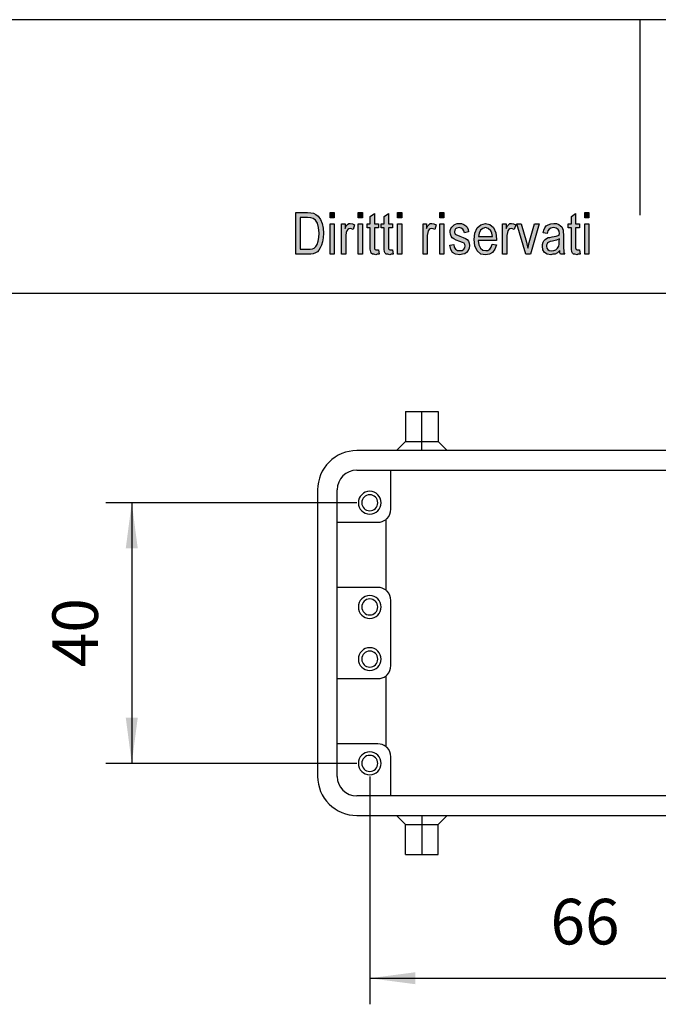
# Model space of a CAD drawing. Units: millimetres. Extents: x -684 to -387, y 765 to 975.
# Drawn here: x -583 to -534, y 900 to 975 of the extents above; entities that cross this region are included whole.
import ezdxf

# ---------------------------------------------------------------- set-up
doc = ezdxf.new("R2010")
doc.units = ezdxf.units.MM
doc.layers.add('1', color=7, linetype='Continuous')
doc.styles.add('CONVERTER_11', font='simplex.shx', dxfattribs={"width": 0.95})
doc.dimstyles.new('ME10_DIM_16', dxfattribs={"dimtxt": 7, "dimasz": 7, "dimexe": 4, "dimexo": 2, "dimgap": 3, "dimtad": 1, "dimdsep": 46, "dimtxsty": 'CONVERTER_11', "dimsah": 1, "dimcen": 0.09, "dimclrd": 7, "dimclre": 7, "dimclrt": 7, "dimadec": 0, "dimazin": 0, "dimtfac": 1, "dimtdec": 4, "dimtix": 1, "dimtmove": 0, "dimatfit": 3, "dimfxl": 1, "dimtolj": 1, "dimtzin": 0, "dimarcsym": 0})
doc.dimstyles.new('ME10_DIM_17', dxfattribs={"dimtxt": 7, "dimasz": 7, "dimexe": 4, "dimexo": 2, "dimgap": 3, "dimtad": 1, "dimdsep": 46, "dimtxsty": 'CONVERTER_11', "dimsah": 1, "dimcen": 0.09, "dimclrd": 7, "dimclre": 7, "dimclrt": 7, "dimadec": 0, "dimazin": 0, "dimtfac": 1, "dimtdec": 4, "dimtix": 1, "dimtmove": 0, "dimatfit": 3, "dimfxl": 1, "dimtolj": 1, "dimtzin": 0, "dimarcsym": 0})

# ---------------------------------------------------------------- blocks, each defined once
blk = doc.blocks.new('_formato_A4', base_point=(-535.461, 870.419))
at = {"layer": '1', "linetype": 'Continuous'}
h = blk.add_hatch(color=7, dxfattribs=at)
h.paths.add_polyline_path([(-561.861, 957.419), (-561.861, 960.623), (-560.981, 960.623), (-560.725, 960.603), (-560.517, 960.564), (-560.325, 960.464), (-560.149, 960.345), (-559.973, 960.086), (-559.845, 959.788), (-559.765, 959.429), (-559.733, 959.031), (-559.765, 958.673), (-559.813, 958.375), (-559.893, 958.116), (-559.989, 957.917), (-560.101, 957.738), (-560.213, 957.618), (-560.357, 957.519), (-560.533, 957.459), (-560.725, 957.419), (-560.933, 957.419)])
h.paths.add_polyline_path([(-561.525, 957.798), (-560.981, 957.798), (-560.757, 957.798), (-560.581, 957.837), (-560.453, 957.897), (-560.341, 958.016), (-560.229, 958.176), (-560.149, 958.414), (-560.101, 958.693), (-560.069, 959.031), (-560.117, 959.469), (-560.213, 959.807), (-560.357, 960.026), (-560.533, 960.166), (-560.725, 960.225), (-560.981, 960.245), (-561.525, 960.245)], flags=16)
for points in [[(-559.237, 960.205), (-559.237, 960.623), (-558.917, 960.623), (-558.917, 960.205)], [(-557.077, 960.205), (-557.077, 960.623), (-556.757, 960.623), (-556.757, 960.205)], [(-555.525, 957.758), (-555.477, 957.419), (-555.621, 957.419), (-555.717, 957.38), (-555.877, 957.419), (-555.989, 957.439), (-556.069, 957.499), (-556.117, 957.618), (-556.149, 957.798), (-556.149, 958.096), (-556.149, 959.449), (-556.389, 959.449), (-556.389, 959.748), (-556.149, 959.748), (-556.149, 960.305), (-555.829, 960.544), (-555.829, 959.748), (-555.525, 959.748), (-555.525, 959.449), (-555.829, 959.449), (-555.829, 958.076), (-555.829, 957.917), (-555.813, 957.837), (-555.797, 957.798), (-555.765, 957.778), (-555.733, 957.758), (-555.669, 957.758), (-555.621, 957.758)], [(-554.453, 957.758), (-554.405, 957.419), (-554.549, 957.419), (-554.645, 957.38), (-554.805, 957.419), (-554.917, 957.439), (-554.997, 957.499), (-555.045, 957.618), (-555.077, 957.798), (-555.077, 958.096), (-555.077, 959.449), (-555.317, 959.449), (-555.317, 959.748), (-555.077, 959.748), (-555.077, 960.305), (-554.757, 960.544), (-554.757, 959.748), (-554.453, 959.748), (-554.453, 959.449), (-554.757, 959.449), (-554.757, 958.076), (-554.757, 957.917), (-554.741, 957.837), (-554.725, 957.798), (-554.693, 957.778), (-554.661, 957.758), (-554.597, 957.758), (-554.549, 957.758)], [(-554.053, 960.205), (-554.053, 960.623), (-553.733, 960.623), (-553.733, 960.205)], [(-550.821, 960.205), (-550.821, 960.623), (-550.501, 960.623), (-550.501, 960.205)], [(-540.085, 957.758), (-540.037, 957.419), (-540.181, 957.419), (-540.277, 957.38), (-540.437, 957.419), (-540.549, 957.439), (-540.629, 957.499), (-540.677, 957.618), (-540.709, 957.798), (-540.709, 958.096), (-540.709, 959.449), (-540.949, 959.449), (-540.949, 959.748), (-540.709, 959.748), (-540.709, 960.305), (-540.389, 960.544), (-540.389, 959.748), (-540.085, 959.748), (-540.085, 959.449), (-540.389, 959.449), (-540.389, 958.076), (-540.389, 957.917), (-540.373, 957.837), (-540.357, 957.798), (-540.325, 957.778), (-540.293, 957.758), (-540.229, 957.758), (-540.181, 957.758)], [(-539.685, 960.205), (-539.685, 960.623), (-539.365, 960.623), (-539.365, 960.205)], [(-559.237, 957.419), (-559.237, 959.748), (-558.917, 959.748), (-558.917, 957.419)], [(-558.357, 957.419), (-558.357, 959.748), (-558.085, 959.748), (-558.085, 959.39), (-557.989, 959.589), (-557.893, 959.708), (-557.797, 959.768), (-557.685, 959.788), (-557.525, 959.748), (-557.349, 959.668), (-557.461, 959.31), (-557.589, 959.37), (-557.701, 959.39), (-557.797, 959.37), (-557.877, 959.31), (-557.957, 959.21), (-557.989, 959.091), (-558.037, 958.852), (-558.037, 958.633), (-558.037, 957.419)], [(-557.077, 957.419), (-557.077, 959.748), (-556.757, 959.748), (-556.757, 957.419)], [(-554.053, 957.419), (-554.053, 959.748), (-553.733, 959.748), (-553.733, 957.419)], [(-552.101, 957.419), (-552.101, 959.748), (-551.829, 959.748), (-551.829, 959.39), (-551.733, 959.589), (-551.637, 959.708), (-551.541, 959.768), (-551.429, 959.788), (-551.269, 959.748), (-551.093, 959.668), (-551.205, 959.31), (-551.333, 959.37), (-551.445, 959.39), (-551.541, 959.37), (-551.621, 959.31), (-551.701, 959.21), (-551.733, 959.091), (-551.781, 958.852), (-551.781, 958.633), (-551.781, 957.419)], [(-550.821, 957.419), (-550.821, 959.748), (-550.501, 959.748), (-550.501, 957.419)], [(-550.053, 958.116), (-549.733, 958.176), (-549.701, 957.957), (-549.605, 957.817), (-549.461, 957.718), (-549.269, 957.698), (-549.093, 957.718), (-548.965, 957.798), (-548.885, 957.917), (-548.853, 958.056), (-548.885, 958.176), (-548.949, 958.275), (-549.077, 958.315), (-549.269, 958.395), (-549.557, 958.494), (-549.733, 958.594), (-549.861, 958.673), (-549.941, 958.812), (-549.989, 958.952), (-550.005, 959.111), (-550.005, 959.25), (-549.957, 959.39), (-549.893, 959.509), (-549.797, 959.608), (-549.717, 959.668), (-549.605, 959.728), (-549.477, 959.768), (-549.333, 959.788), (-549.141, 959.768), (-548.965, 959.708), (-548.821, 959.608), (-548.709, 959.489), (-548.645, 959.33), (-548.597, 959.131), (-548.917, 959.071), (-548.965, 959.23), (-549.045, 959.35), (-549.173, 959.429), (-549.317, 959.469), (-549.493, 959.429), (-549.605, 959.37), (-549.669, 959.27), (-549.685, 959.151), (-549.685, 959.091), (-549.653, 959.031), (-549.621, 958.952), (-549.541, 958.912), (-549.461, 958.872), (-549.285, 958.812), (-549.013, 958.713), (-548.837, 958.633), (-548.709, 958.554), (-548.613, 958.434), (-548.565, 958.275), (-548.533, 958.096), (-548.565, 957.897), (-548.629, 957.718), (-548.757, 957.559), (-548.901, 957.459), (-549.077, 957.419), (-549.285, 957.38), (-549.605, 957.419), (-549.829, 957.559), (-549.973, 957.778)], [(-545.989, 957.419), (-545.989, 959.748), (-545.717, 959.748), (-545.717, 959.39), (-545.621, 959.589), (-545.525, 959.708), (-545.429, 959.768), (-545.317, 959.788), (-545.157, 959.748), (-544.981, 959.668), (-545.093, 959.31), (-545.221, 959.37), (-545.333, 959.39), (-545.429, 959.37), (-545.509, 959.31), (-545.589, 959.21), (-545.621, 959.091), (-545.669, 958.852), (-545.669, 958.633), (-545.669, 957.419)], [(-544.213, 957.419), (-544.901, 959.748), (-544.565, 959.748), (-544.165, 958.335), (-544.117, 958.096), (-544.053, 957.877), (-544.005, 958.076), (-543.941, 958.315), (-543.541, 959.748), (-543.189, 959.748), (-543.861, 957.419)], [(-539.685, 957.419), (-539.685, 959.748), (-539.365, 959.748), (-539.365, 957.419)]]:
    blk.add_hatch(color=7, dxfattribs=at).paths.add_polyline_path(points)
h = blk.add_hatch(color=7, dxfattribs=at)
h.paths.add_polyline_path([(-546.789, 958.196), (-546.469, 958.136), (-546.581, 957.798), (-546.757, 957.559), (-546.997, 957.419), (-547.301, 957.38), (-547.669, 957.439), (-547.941, 957.678), (-548.133, 958.056), (-548.181, 958.554), (-548.133, 959.051), (-547.941, 959.449), (-547.669, 959.688), (-547.317, 959.788), (-546.981, 959.708), (-546.693, 959.469), (-546.517, 959.071), (-546.453, 958.574), (-546.469, 958.514), (-546.469, 958.474), (-547.861, 958.474), (-547.813, 958.136), (-547.685, 957.897), (-547.509, 957.738), (-547.285, 957.698), (-547.125, 957.718), (-546.981, 957.798), (-546.869, 957.957)])
h.paths.add_polyline_path([(-547.845, 958.793), (-546.773, 958.793), (-546.821, 959.031), (-546.901, 959.23), (-547.093, 959.409), (-547.301, 959.469), (-547.509, 959.409), (-547.685, 959.27), (-547.797, 959.051)], flags=16)
h = blk.add_hatch(color=7, dxfattribs=at)
h.paths.add_polyline_path([(-541.605, 957.718), (-541.781, 957.539), (-541.957, 957.439), (-542.133, 957.419), (-542.293, 957.38), (-542.581, 957.419), (-542.773, 957.559), (-542.901, 957.758), (-542.933, 958.036), (-542.933, 958.176), (-542.885, 958.335), (-542.821, 958.454), (-542.725, 958.554), (-542.613, 958.633), (-542.485, 958.693), (-542.373, 958.713), (-542.197, 958.753), (-541.877, 958.812), (-541.637, 958.892), (-541.637, 958.952), (-541.621, 958.992), (-541.653, 959.191), (-541.717, 959.33), (-541.877, 959.429), (-542.085, 959.469), (-542.293, 959.429), (-542.421, 959.35), (-542.517, 959.21), (-542.565, 959.011), (-542.885, 959.071), (-542.837, 959.27), (-542.757, 959.449), (-542.645, 959.589), (-542.485, 959.688), (-542.293, 959.748), (-542.053, 959.788), (-541.845, 959.768), (-541.669, 959.708), (-541.541, 959.608), (-541.445, 959.529), (-541.381, 959.409), (-541.333, 959.27), (-541.333, 959.131), (-541.317, 958.912), (-541.317, 958.375), (-541.317, 957.917), (-541.301, 957.678), (-541.285, 957.539), (-541.221, 957.419), (-541.541, 957.419), (-541.589, 957.539)])
h.paths.add_polyline_path([(-541.621, 958.594), (-541.861, 958.494), (-542.165, 958.434), (-542.341, 958.395), (-542.453, 958.355), (-542.533, 958.295), (-542.581, 958.215), (-542.613, 958.116), (-542.613, 958.036), (-542.597, 957.877), (-542.517, 957.778), (-542.405, 957.698), (-542.229, 957.678), (-542.069, 957.698), (-541.909, 957.758), (-541.781, 957.877), (-541.685, 958.036), (-541.653, 958.196), (-541.637, 958.434)], flags=16)
at = {"layer": '1', "color": 7, "linetype": 'Continuous'}
for p, q in [((-386.961, 975.419), (-683.961, 975.419)), ((-535.461, 975.419), (-535.461, 960.419)), ((-561.861, 960.623), (-560.981, 960.623)), ((-561.861, 957.419), (-561.861, 960.623)), ((-560.981, 960.623), (-560.725, 960.603)), ((-560.725, 960.603), (-560.517, 960.564)), ((-560.517, 960.564), (-560.325, 960.464)), ((-560.325, 960.464), (-560.149, 960.345)), ((-560.149, 960.345), (-559.973, 960.086)), ((-559.237, 960.623), (-558.917, 960.623)), ((-559.237, 960.205), (-559.237, 960.623)), ((-558.917, 960.623), (-558.917, 960.205)), ((-557.077, 960.623), (-556.757, 960.623)), ((-557.077, 960.205), (-557.077, 960.623)), ((-556.757, 960.623), (-556.757, 960.205)), ((-556.149, 960.305), (-555.829, 960.544)), ((-555.829, 960.544), (-555.829, 959.748)), ((-555.077, 960.305), (-554.757, 960.544)), ((-554.757, 960.544), (-554.757, 959.748)), ((-554.053, 960.623), (-553.733, 960.623)), ((-554.053, 960.205), (-554.053, 960.623)), ((-553.733, 960.623), (-553.733, 960.205)), ((-550.821, 960.623), (-550.501, 960.623)), ((-550.821, 960.205), (-550.821, 960.623)), ((-550.501, 960.623), (-550.501, 960.205)), ((-540.709, 960.305), (-540.389, 960.544)), ((-540.389, 960.544), (-540.389, 959.748)), ((-539.685, 960.623), (-539.365, 960.623)), ((-539.685, 960.205), (-539.685, 960.623)), ((-539.365, 960.623), (-539.365, 960.205)), ((-561.525, 960.245), (-561.525, 957.798)), ((-560.981, 960.245), (-561.525, 960.245)), ((-560.725, 960.225), (-560.981, 960.245)), ((-560.533, 960.166), (-560.725, 960.225)), ((-560.357, 960.026), (-560.533, 960.166)), ((-560.213, 959.807), (-560.357, 960.026)), ((-560.117, 959.469), (-560.213, 959.807)), ((-559.973, 960.086), (-559.845, 959.788)), ((-559.845, 959.788), (-559.765, 959.429)), ((-558.917, 960.205), (-559.237, 960.205)), ((-559.237, 959.748), (-558.917, 959.748)), ((-559.237, 957.419), (-559.237, 959.748)), ((-558.917, 959.748), (-558.917, 957.419)), ((-558.357, 959.748), (-558.085, 959.748)), ((-558.357, 957.419), (-558.357, 959.748)), ((-558.085, 959.748), (-558.085, 959.39)), ((-558.085, 959.39), (-557.989, 959.589)), ((-557.989, 959.589), (-557.893, 959.708)), ((-557.893, 959.708), (-557.797, 959.768)), ((-557.797, 959.768), (-557.685, 959.788)), ((-557.685, 959.788), (-557.525, 959.748)), ((-557.525, 959.748), (-557.349, 959.668)), ((-557.349, 959.668), (-557.461, 959.31)), ((-556.757, 960.205), (-557.077, 960.205)), ((-557.077, 959.748), (-556.757, 959.748)), ((-557.077, 957.419), (-557.077, 959.748)), ((-556.757, 959.748), (-556.757, 957.419)), ((-556.389, 959.748), (-556.149, 959.748)), ((-556.389, 959.449), (-556.389, 959.748)), ((-556.149, 959.748), (-556.149, 960.305)), ((-555.829, 959.748), (-555.525, 959.748)), ((-555.525, 959.748), (-555.525, 959.449)), ((-555.317, 959.748), (-555.077, 959.748)), ((-555.317, 959.449), (-555.317, 959.748)), ((-555.077, 959.748), (-555.077, 960.305)), ((-554.757, 959.748), (-554.453, 959.748)), ((-554.453, 959.748), (-554.453, 959.449)), ((-553.733, 960.205), (-554.053, 960.205)), ((-554.053, 959.748), (-553.733, 959.748)), ((-554.053, 957.419), (-554.053, 959.748)), ((-553.733, 959.748), (-553.733, 957.419)), ((-552.101, 959.748), (-551.829, 959.748)), ((-552.101, 957.419), (-552.101, 959.748)), ((-551.829, 959.748), (-551.829, 959.39)), ((-551.829, 959.39), (-551.733, 959.589)), ((-551.733, 959.589), (-551.637, 959.708)), ((-551.637, 959.708), (-551.541, 959.768)), ((-551.541, 959.768), (-551.429, 959.788)), ((-551.429, 959.788), (-551.269, 959.748)), ((-551.269, 959.748), (-551.093, 959.668)), ((-551.093, 959.668), (-551.205, 959.31)), ((-550.501, 960.205), (-550.821, 960.205)), ((-550.821, 959.748), (-550.501, 959.748)), ((-550.821, 957.419), (-550.821, 959.748)), ((-550.501, 959.748), (-550.501, 957.419)), ((-549.893, 959.509), (-549.797, 959.608)), ((-549.797, 959.608), (-549.717, 959.668)), ((-549.717, 959.668), (-549.605, 959.728)), ((-549.605, 959.728), (-549.477, 959.768)), ((-549.477, 959.768), (-549.333, 959.788)), ((-549.333, 959.788), (-549.141, 959.768)), ((-549.141, 959.768), (-548.965, 959.708)), ((-548.965, 959.708), (-548.821, 959.608)), ((-548.821, 959.608), (-548.709, 959.489)), ((-547.941, 959.449), (-547.669, 959.688)), ((-547.669, 959.688), (-547.317, 959.788)), ((-547.317, 959.788), (-546.981, 959.708)), ((-546.981, 959.708), (-546.693, 959.469)), ((-545.989, 959.748), (-545.717, 959.748)), ((-545.989, 957.419), (-545.989, 959.748)), ((-545.717, 959.748), (-545.717, 959.39)), ((-545.717, 959.39), (-545.621, 959.589)), ((-545.621, 959.589), (-545.525, 959.708)), ((-545.525, 959.708), (-545.429, 959.768)), ((-545.429, 959.768), (-545.317, 959.788)), ((-545.317, 959.788), (-545.157, 959.748)), ((-545.157, 959.748), (-544.981, 959.668)), ((-544.981, 959.668), (-545.093, 959.31)), ((-544.901, 959.748), (-544.565, 959.748)), ((-544.213, 957.419), (-544.901, 959.748)), ((-544.565, 959.748), (-544.165, 958.335)), ((-543.941, 958.315), (-543.541, 959.748)), ((-543.189, 959.748), (-543.861, 957.419)), ((-543.541, 959.748), (-543.189, 959.748)), ((-542.757, 959.449), (-542.645, 959.589)), ((-542.645, 959.589), (-542.485, 959.688)), ((-542.485, 959.688), (-542.293, 959.748)), ((-542.293, 959.748), (-542.053, 959.788)), ((-542.053, 959.788), (-541.845, 959.768)), ((-541.845, 959.768), (-541.669, 959.708)), ((-541.669, 959.708), (-541.541, 959.608)), ((-541.541, 959.608), (-541.445, 959.529)), ((-540.949, 959.748), (-540.709, 959.748)), ((-540.949, 959.449), (-540.949, 959.748)), ((-540.709, 959.748), (-540.709, 960.305)), ((-540.389, 959.748), (-540.085, 959.748)), ((-540.085, 959.748), (-540.085, 959.449)), ((-539.365, 960.205), (-539.685, 960.205)), ((-539.685, 959.748), (-539.365, 959.748)), ((-539.685, 957.419), (-539.685, 959.748)), ((-539.365, 959.748), (-539.365, 957.419)), ((-560.069, 959.031), (-560.117, 959.469)), ((-560.101, 958.693), (-560.069, 959.031)), ((-559.765, 959.429), (-559.733, 959.031)), ((-559.733, 959.031), (-559.765, 958.673)), ((-557.989, 959.091), (-558.037, 958.852)), ((-558.037, 958.852), (-558.037, 958.633)), ((-557.957, 959.21), (-557.989, 959.091)), ((-557.877, 959.31), (-557.957, 959.21)), ((-557.797, 959.37), (-557.877, 959.31)), ((-557.701, 959.39), (-557.797, 959.37)), ((-557.589, 959.37), (-557.701, 959.39)), ((-557.461, 959.31), (-557.589, 959.37)), ((-556.149, 959.449), (-556.389, 959.449)), ((-556.149, 958.096), (-556.149, 959.449)), ((-555.829, 959.449), (-555.829, 958.076)), ((-555.525, 959.449), (-555.829, 959.449)), ((-555.077, 959.449), (-555.317, 959.449)), ((-555.077, 958.096), (-555.077, 959.449)), ((-554.757, 959.449), (-554.757, 958.076)), ((-554.453, 959.449), (-554.757, 959.449)), ((-551.733, 959.091), (-551.781, 958.852)), ((-551.781, 958.852), (-551.781, 958.633)), ((-551.701, 959.21), (-551.733, 959.091)), ((-551.621, 959.31), (-551.701, 959.21)), ((-551.541, 959.37), (-551.621, 959.31)), ((-551.445, 959.39), (-551.541, 959.37)), ((-551.333, 959.37), (-551.445, 959.39)), ((-551.205, 959.31), (-551.333, 959.37)), ((-550.005, 959.25), (-549.957, 959.39)), ((-550.005, 959.111), (-550.005, 959.25)), ((-549.989, 958.952), (-550.005, 959.111)), ((-549.941, 958.812), (-549.989, 958.952)), ((-549.957, 959.39), (-549.893, 959.509)), ((-549.861, 958.673), (-549.941, 958.812)), ((-549.669, 959.27), (-549.685, 959.151)), ((-549.685, 959.151), (-549.685, 959.091)), ((-549.685, 959.091), (-549.653, 959.031)), ((-549.605, 959.37), (-549.669, 959.27)), ((-549.653, 959.031), (-549.621, 958.952)), ((-549.621, 958.952), (-549.541, 958.912)), ((-549.493, 959.429), (-549.605, 959.37)), ((-549.541, 958.912), (-549.461, 958.872)), ((-549.317, 959.469), (-549.493, 959.429)), ((-549.461, 958.872), (-549.285, 958.812)), ((-549.173, 959.429), (-549.317, 959.469)), ((-549.285, 958.812), (-549.013, 958.713)), ((-549.045, 959.35), (-549.173, 959.429)), ((-548.965, 959.23), (-549.045, 959.35)), ((-548.917, 959.071), (-548.965, 959.23)), ((-548.597, 959.131), (-548.917, 959.071)), ((-548.709, 959.489), (-548.645, 959.33)), ((-548.645, 959.33), (-548.597, 959.131)), ((-548.181, 958.554), (-548.133, 959.051)), ((-548.133, 959.051), (-547.941, 959.449)), ((-547.797, 959.051), (-547.845, 958.793)), ((-547.685, 959.27), (-547.797, 959.051)), ((-547.509, 959.409), (-547.685, 959.27)), ((-547.301, 959.469), (-547.509, 959.409)), ((-547.093, 959.409), (-547.301, 959.469)), ((-546.901, 959.23), (-547.093, 959.409)), ((-546.821, 959.031), (-546.901, 959.23)), ((-546.773, 958.793), (-546.821, 959.031)), ((-546.693, 959.469), (-546.517, 959.071)), ((-546.517, 959.071), (-546.453, 958.574)), ((-545.621, 959.091), (-545.669, 958.852)), ((-545.669, 958.852), (-545.669, 958.633)), ((-545.589, 959.21), (-545.621, 959.091)), ((-545.509, 959.31), (-545.589, 959.21)), ((-545.429, 959.37), (-545.509, 959.31)), ((-545.333, 959.39), (-545.429, 959.37)), ((-545.221, 959.37), (-545.333, 959.39)), ((-545.093, 959.31), (-545.221, 959.37)), ((-542.885, 959.071), (-542.837, 959.27)), ((-542.565, 959.011), (-542.885, 959.071)), ((-542.837, 959.27), (-542.757, 959.449)), ((-542.517, 959.21), (-542.565, 959.011)), ((-542.421, 959.35), (-542.517, 959.21)), ((-542.293, 959.429), (-542.421, 959.35)), ((-542.085, 959.469), (-542.293, 959.429)), ((-542.197, 958.753), (-541.877, 958.812)), ((-541.877, 959.429), (-542.085, 959.469)), ((-541.717, 959.33), (-541.877, 959.429)), ((-541.877, 958.812), (-541.637, 958.892)), ((-541.653, 959.191), (-541.717, 959.33)), ((-541.621, 958.992), (-541.653, 959.191)), ((-541.637, 958.952), (-541.621, 958.992)), ((-541.637, 958.892), (-541.637, 958.952)), ((-541.445, 959.529), (-541.381, 959.409)), ((-541.381, 959.409), (-541.333, 959.27)), ((-541.333, 959.27), (-541.333, 959.131)), ((-541.333, 959.131), (-541.317, 958.912)), ((-541.317, 958.912), (-541.317, 958.375)), ((-540.709, 959.449), (-540.949, 959.449)), ((-540.709, 958.096), (-540.709, 959.449)), ((-540.389, 959.449), (-540.389, 958.076)), ((-540.085, 959.449), (-540.389, 959.449)), ((-560.341, 958.016), (-560.229, 958.176)), ((-560.229, 958.176), (-560.149, 958.414)), ((-560.149, 958.414), (-560.101, 958.693)), ((-559.893, 958.116), (-559.989, 957.917)), ((-559.813, 958.375), (-559.893, 958.116)), ((-559.765, 958.673), (-559.813, 958.375)), ((-558.037, 958.633), (-558.037, 957.419)), ((-556.149, 957.798), (-556.149, 958.096)), ((-555.829, 958.076), (-555.829, 957.917)), ((-555.077, 957.798), (-555.077, 958.096)), ((-554.757, 958.076), (-554.757, 957.917)), ((-551.781, 958.633), (-551.781, 957.419)), ((-550.053, 958.116), (-549.733, 958.176)), ((-549.973, 957.778), (-550.053, 958.116)), ((-549.733, 958.594), (-549.861, 958.673)), ((-549.557, 958.494), (-549.733, 958.594)), ((-549.733, 958.176), (-549.701, 957.957)), ((-549.269, 958.395), (-549.557, 958.494)), ((-549.077, 958.315), (-549.269, 958.395)), ((-548.949, 958.275), (-549.077, 958.315)), ((-549.013, 958.713), (-548.837, 958.633)), ((-548.885, 958.176), (-548.949, 958.275)), ((-548.853, 958.056), (-548.885, 958.176)), ((-548.885, 957.917), (-548.853, 958.056)), ((-548.837, 958.633), (-548.709, 958.554)), ((-548.709, 958.554), (-548.613, 958.434)), ((-548.613, 958.434), (-548.565, 958.275)), ((-548.565, 958.275), (-548.533, 958.096)), ((-548.533, 958.096), (-548.565, 957.897)), ((-548.133, 958.056), (-548.181, 958.554)), ((-547.941, 957.678), (-548.133, 958.056)), ((-547.861, 958.474), (-547.813, 958.136)), ((-546.469, 958.474), (-547.861, 958.474)), ((-547.845, 958.793), (-546.773, 958.793)), ((-547.813, 958.136), (-547.685, 957.897)), ((-546.869, 957.957), (-546.789, 958.196)), ((-546.789, 958.196), (-546.469, 958.136)), ((-546.469, 958.136), (-546.581, 957.798)), ((-546.453, 958.574), (-546.469, 958.514)), ((-546.469, 958.514), (-546.469, 958.474)), ((-545.669, 958.633), (-545.669, 957.419)), ((-544.165, 958.335), (-544.117, 958.096)), ((-544.117, 958.096), (-544.053, 957.877)), ((-544.053, 957.877), (-544.005, 958.076)), ((-544.005, 958.076), (-543.941, 958.315)), ((-542.933, 958.176), (-542.885, 958.335)), ((-542.933, 958.036), (-542.933, 958.176)), ((-542.885, 958.335), (-542.821, 958.454)), ((-542.821, 958.454), (-542.725, 958.554)), ((-542.725, 958.554), (-542.613, 958.633)), ((-542.613, 958.633), (-542.485, 958.693)), ((-542.581, 958.215), (-542.613, 958.116)), ((-542.613, 958.116), (-542.613, 958.036)), ((-542.533, 958.295), (-542.581, 958.215)), ((-542.453, 958.355), (-542.533, 958.295)), ((-542.485, 958.693), (-542.373, 958.713)), ((-542.341, 958.395), (-542.453, 958.355)), ((-542.373, 958.713), (-542.197, 958.753)), ((-542.165, 958.434), (-542.341, 958.395)), ((-541.861, 958.494), (-542.165, 958.434)), ((-541.621, 958.594), (-541.861, 958.494)), ((-541.685, 958.036), (-541.653, 958.196)), ((-541.653, 958.196), (-541.637, 958.434)), ((-541.637, 958.434), (-541.621, 958.594)), ((-541.317, 958.375), (-541.317, 957.917)), ((-540.709, 957.798), (-540.709, 958.096)), ((-540.389, 958.076), (-540.389, 957.917)), ((-560.933, 957.419), (-561.861, 957.419)), ((-561.525, 957.798), (-560.981, 957.798)), ((-560.981, 957.798), (-560.757, 957.798)), ((-560.725, 957.419), (-560.933, 957.419)), ((-560.757, 957.798), (-560.581, 957.837)), ((-560.533, 957.459), (-560.725, 957.419)), ((-560.581, 957.837), (-560.453, 957.897)), ((-560.357, 957.519), (-560.533, 957.459)), ((-560.453, 957.897), (-560.341, 958.016)), ((-560.213, 957.618), (-560.357, 957.519)), ((-560.101, 957.738), (-560.213, 957.618)), ((-559.989, 957.917), (-560.101, 957.738)), ((-558.917, 957.419), (-559.237, 957.419)), ((-558.037, 957.419), (-558.357, 957.419)), ((-556.757, 957.419), (-557.077, 957.419)), ((-556.117, 957.618), (-556.149, 957.798)), ((-556.069, 957.499), (-556.117, 957.618)), ((-555.989, 957.439), (-556.069, 957.499)), ((-555.877, 957.419), (-555.989, 957.439)), ((-555.717, 957.38), (-555.877, 957.419)), ((-555.829, 957.917), (-555.813, 957.837)), ((-555.813, 957.837), (-555.797, 957.798)), ((-555.797, 957.798), (-555.765, 957.778)), ((-555.765, 957.778), (-555.733, 957.758)), ((-555.733, 957.758), (-555.669, 957.758)), ((-555.621, 957.419), (-555.717, 957.38)), ((-555.669, 957.758), (-555.621, 957.758)), ((-555.621, 957.758), (-555.525, 957.758)), ((-555.477, 957.419), (-555.621, 957.419)), ((-555.525, 957.758), (-555.477, 957.419)), ((-555.045, 957.618), (-555.077, 957.798)), ((-554.997, 957.499), (-555.045, 957.618)), ((-554.917, 957.439), (-554.997, 957.499)), ((-554.805, 957.419), (-554.917, 957.439)), ((-554.645, 957.38), (-554.805, 957.419)), ((-554.757, 957.917), (-554.741, 957.837)), ((-554.741, 957.837), (-554.725, 957.798)), ((-554.725, 957.798), (-554.693, 957.778)), ((-554.693, 957.778), (-554.661, 957.758)), ((-554.661, 957.758), (-554.597, 957.758)), ((-554.549, 957.419), (-554.645, 957.38)), ((-554.597, 957.758), (-554.549, 957.758)), ((-554.549, 957.758), (-554.453, 957.758)), ((-554.405, 957.419), (-554.549, 957.419)), ((-554.453, 957.758), (-554.405, 957.419)), ((-553.733, 957.419), (-554.053, 957.419)), ((-551.781, 957.419), (-552.101, 957.419)), ((-550.501, 957.419), (-550.821, 957.419)), ((-549.829, 957.559), (-549.973, 957.778)), ((-549.605, 957.419), (-549.829, 957.559)), ((-549.701, 957.957), (-549.605, 957.817)), ((-549.605, 957.817), (-549.461, 957.718)), ((-549.285, 957.38), (-549.605, 957.419)), ((-549.461, 957.718), (-549.269, 957.698)), ((-549.077, 957.419), (-549.285, 957.38)), ((-549.269, 957.698), (-549.093, 957.718)), ((-549.093, 957.718), (-548.965, 957.798)), ((-548.901, 957.459), (-549.077, 957.419)), ((-548.965, 957.798), (-548.885, 957.917)), ((-548.757, 957.559), (-548.901, 957.459)), ((-548.629, 957.718), (-548.757, 957.559)), ((-548.565, 957.897), (-548.629, 957.718)), ((-547.669, 957.439), (-547.941, 957.678)), ((-547.685, 957.897), (-547.509, 957.738)), ((-547.301, 957.38), (-547.669, 957.439)), ((-547.509, 957.738), (-547.285, 957.698)), ((-546.997, 957.419), (-547.301, 957.38)), ((-547.285, 957.698), (-547.125, 957.718)), ((-547.125, 957.718), (-546.981, 957.798)), ((-546.757, 957.559), (-546.997, 957.419)), ((-546.981, 957.798), (-546.869, 957.957)), ((-546.581, 957.798), (-546.757, 957.559)), ((-545.669, 957.419), (-545.989, 957.419)), ((-543.861, 957.419), (-544.213, 957.419)), ((-542.901, 957.758), (-542.933, 958.036)), ((-542.773, 957.559), (-542.901, 957.758)), ((-542.581, 957.419), (-542.773, 957.559)), ((-542.613, 958.036), (-542.597, 957.877)), ((-542.597, 957.877), (-542.517, 957.778)), ((-542.293, 957.38), (-542.581, 957.419)), ((-542.517, 957.778), (-542.405, 957.698)), ((-542.405, 957.698), (-542.229, 957.678)), ((-542.133, 957.419), (-542.293, 957.38)), ((-542.229, 957.678), (-542.069, 957.698)), ((-541.957, 957.439), (-542.133, 957.419)), ((-542.069, 957.698), (-541.909, 957.758)), ((-541.781, 957.539), (-541.957, 957.439)), ((-541.909, 957.758), (-541.781, 957.877)), ((-541.781, 957.877), (-541.685, 958.036)), ((-541.605, 957.718), (-541.781, 957.539)), ((-541.589, 957.539), (-541.605, 957.718)), ((-541.541, 957.419), (-541.589, 957.539)), ((-541.221, 957.419), (-541.541, 957.419)), ((-541.317, 957.917), (-541.301, 957.678)), ((-541.301, 957.678), (-541.285, 957.539)), ((-541.285, 957.539), (-541.221, 957.419)), ((-540.677, 957.618), (-540.709, 957.798)), ((-540.629, 957.499), (-540.677, 957.618)), ((-540.549, 957.439), (-540.629, 957.499)), ((-540.437, 957.419), (-540.549, 957.439)), ((-540.277, 957.38), (-540.437, 957.419)), ((-540.389, 957.917), (-540.373, 957.837)), ((-540.373, 957.837), (-540.357, 957.798)), ((-540.357, 957.798), (-540.325, 957.778)), ((-540.325, 957.778), (-540.293, 957.758)), ((-540.293, 957.758), (-540.229, 957.758)), ((-540.181, 957.419), (-540.277, 957.38)), ((-540.229, 957.758), (-540.181, 957.758)), ((-540.181, 957.758), (-540.085, 957.758)), ((-540.037, 957.419), (-540.181, 957.419)), ((-540.085, 957.758), (-540.037, 957.419)), ((-539.365, 957.419), (-539.685, 957.419)), ((-391.961, 954.419), (-678.961, 954.419))]:
    blk.add_line(p, q, dxfattribs=at)
blk = doc.blocks.new('A4_oriz', base_point=(-148.5, 105))
at = {"layer": '1'}
blk.add_blockref('_formato_A4', (-535.461, 870.419), dxfattribs=at)
blk = doc.blocks.new('TOP', base_point=(-148.5, 105))
blk.add_blockref('A4_oriz', (-148.5, 105))
blk = doc.blocks.new('MAOE_50_32__4', base_point=(-1120.38, 1822.71))
at = {"color": 7, "linetype": 'Continuous'}
for p, q in [((-1106.88, 1890.71), (-1104.38, 1890.71)), ((-1106.88, 1890.71), (-1106.88, 1886.11)), ((-1104.38, 1886.11), (-1104.38, 1890.71)), ((-1104.38, 1890.71), (-1101.88, 1890.71)), ((-1101.88, 1890.71), (-1101.88, 1886.11)), ((-1056.88, 1890.71), (-1056.88, 1886.11)), ((-1054.38, 1890.71), (-1056.88, 1890.71)), ((-1054.38, 1886.11), (-1054.38, 1890.71)), ((-1051.88, 1890.71), (-1054.38, 1890.71)), ((-1051.88, 1890.71), (-1051.88, 1886.11)), ((-1106.88, 1886.11), (-1108.28, 1884.71)), ((-1106.88, 1886.11), (-1104.38, 1886.11)), ((-1104.38, 1886.11), (-1101.88, 1886.11)), ((-1104.38, 1884.71), (-1104.38, 1886.11)), ((-1101.88, 1886.11), (-1100.48, 1884.71)), ((-1056.88, 1886.11), (-1058.28, 1884.71)), ((-1054.38, 1886.11), (-1056.88, 1886.11)), ((-1054.38, 1884.71), (-1054.38, 1886.11)), ((-1051.88, 1886.11), (-1054.38, 1886.11)), ((-1051.88, 1886.11), (-1050.48, 1884.71)), ((-1108.28, 1884.71), (-1114.38, 1884.71)), ((-1104.38, 1884.71), (-1108.28, 1884.71)), ((-1100.48, 1884.71), (-1104.38, 1884.71)), ((-1058.28, 1884.71), (-1100.48, 1884.71)), ((-1054.38, 1884.71), (-1058.28, 1884.71)), ((-1050.48, 1884.71), (-1054.38, 1884.71)), ((-1044.38, 1884.71), (-1050.48, 1884.71)), ((-1114.38, 1881.71), (-1109.13, 1881.71)), ((-1109.13, 1875.71), (-1109.13, 1881.71)), ((-1109.13, 1881.71), (-1049.63, 1881.71)), ((-1049.63, 1881.71), (-1049.63, 1875.71)), ((-1049.63, 1881.71), (-1044.38, 1881.71)), ((-1120.38, 1878.71), (-1120.38, 1834.71)), ((-1117.38, 1873.71), (-1117.38, 1878.71)), ((-1041.38, 1878.71), (-1041.38, 1873.71)), ((-1038.38, 1834.71), (-1038.38, 1878.71)), ((-1049.63, 1875.71), (-1049.63, 1861.71)), ((-1027.34, 1876.21), (-1038.38, 1876.21)), ((-1109.88, 1863.27), (-1109.88, 1874.15)), ((-1117.38, 1873.71), (-1111.13, 1873.71)), ((-1117.38, 1863.71), (-1117.38, 1873.71)), ((-1047.63, 1873.71), (-1046.96, 1873.71)), ((-1046.96, 1873.71), (-1046.38, 1873.71)), ((-1046.38, 1873.71), (-1041.38, 1873.71)), ((-1046.38, 1866.93), (-1046.38, 1873.71)), ((-1041.38, 1873.71), (-1041.38, 1863.71)), ((-1111.13, 1863.71), (-1117.38, 1863.71)), ((-1117.38, 1849.71), (-1117.38, 1863.71)), ((-1045.02, 1863.71), (-1047.63, 1863.71)), ((-1041.38, 1863.71), (-1045.02, 1863.71)), ((-1041.38, 1863.71), (-1041.38, 1849.71)), ((-1109.13, 1851.71), (-1109.13, 1861.71)), ((-1049.63, 1861.71), (-1049.63, 1851.71)), ((-1038.38, 1856.71), (-1023.62, 1856.71)), ((-1049.63, 1851.71), (-1049.63, 1837.71)), ((-1117.38, 1849.71), (-1111.13, 1849.71)), ((-1117.38, 1839.71), (-1117.38, 1849.71)), ((-1109.88, 1839.27), (-1109.88, 1850.15)), ((-1047.63, 1849.71), (-1045.02, 1849.71)), ((-1045.02, 1849.71), (-1041.38, 1849.71)), ((-1041.38, 1849.71), (-1041.38, 1839.71)), ((-1046.38, 1846.49), (-1046.38, 1839.71)), ((-1111.13, 1839.71), (-1117.38, 1839.71)), ((-1117.38, 1834.71), (-1117.38, 1839.71)), ((-1046.96, 1839.71), (-1047.63, 1839.71)), ((-1046.38, 1839.71), (-1046.96, 1839.71)), ((-1041.38, 1839.71), (-1046.38, 1839.71)), ((-1041.38, 1839.71), (-1041.38, 1834.71)), ((-1109.13, 1831.71), (-1109.13, 1837.71)), ((-1049.63, 1837.71), (-1049.63, 1831.71)), ((-1027.34, 1837.21), (-1038.38, 1837.21)), ((-1109.13, 1831.71), (-1114.38, 1831.71)), ((-1049.63, 1831.71), (-1109.13, 1831.71)), ((-1044.38, 1831.71), (-1049.63, 1831.71)), ((-1114.38, 1828.71), (-1108.28, 1828.71)), ((-1108.28, 1828.71), (-1104.38, 1828.71)), ((-1106.88, 1827.31), (-1108.28, 1828.71)), ((-1104.38, 1828.71), (-1100.48, 1828.71)), ((-1104.38, 1828.71), (-1104.38, 1827.31)), ((-1101.88, 1827.31), (-1100.48, 1828.71)), ((-1100.48, 1828.71), (-1058.28, 1828.71)), ((-1058.28, 1828.71), (-1054.38, 1828.71)), ((-1056.88, 1827.31), (-1058.28, 1828.71)), ((-1054.38, 1828.71), (-1050.48, 1828.71)), ((-1054.38, 1828.71), (-1054.38, 1827.31)), ((-1051.88, 1827.31), (-1050.48, 1828.71)), ((-1050.48, 1828.71), (-1044.38, 1828.71)), ((-1106.88, 1827.31), (-1104.38, 1827.31)), ((-1106.88, 1822.71), (-1106.88, 1827.31)), ((-1104.38, 1827.31), (-1101.88, 1827.31)), ((-1104.38, 1827.31), (-1104.38, 1822.71)), ((-1101.88, 1822.71), (-1101.88, 1827.31)), ((-1056.88, 1822.71), (-1056.88, 1827.31)), ((-1054.38, 1827.31), (-1056.88, 1827.31)), ((-1051.88, 1827.31), (-1054.38, 1827.31)), ((-1054.38, 1827.31), (-1054.38, 1822.71)), ((-1051.88, 1822.71), (-1051.88, 1827.31)), ((-1106.88, 1822.71), (-1104.38, 1822.71)), ((-1104.38, 1822.71), (-1101.88, 1822.71)), ((-1054.38, 1822.71), (-1056.88, 1822.71)), ((-1051.88, 1822.71), (-1054.38, 1822.71))]:
    blk.add_line(p, q, dxfattribs=at)
for centre, radius, start, end in [((-1114.38, 1878.71), 6, 90, 135), ((-1044.38, 1878.71), 6, 45, 90), ((-1114.38, 1878.71), 6, 135, 180), ((-1044.38, 1878.71), 6, 0, 45), ((-1114.38, 1878.71), 3, 90, 180), ((-1044.38, 1878.71), 3, 0, 90), ((-1112.38, 1876.71), 1.75, 0, 180), ((-1046.38, 1876.71), 1.75, 0, 180), ((-1112.38, 1876.71), 1.23, 0, 180), ((-1046.38, 1876.71), 1.23, 0, 180), ((-1112.38, 1876.71), 1.75, 180, 0), ((-1112.38, 1876.71), 1.23, 180, 0), ((-1111.13, 1875.71), 2, 315, 0), ((-1047.63, 1875.71), 2, 180, 225), ((-1046.38, 1876.71), 1.75, 180, 0), ((-1046.38, 1876.71), 1.23, 180, 0), ((-1111.13, 1875.71), 2, 270, 308.6822), ((-1111.13, 1875.71), 2, 308.6822, 315), ((-1047.63, 1875.71), 2, 225, 270), ((-1065.01, 1857.17), 21.03, 18.1115, 27.6408), ((-1111.13, 1861.71), 2, 51.3178, 90), ((-1111.13, 1861.71), 2, 45, 51.3178), ((-1047.63, 1861.71), 2, 90, 135), ((-1112.38, 1860.71), 1.75, 0, 180), ((-1112.38, 1860.71), 1.23, 0, 180), ((-1111.13, 1861.71), 2, 0, 45), ((-1047.63, 1861.71), 2, 135, 180), ((-1046.38, 1860.71), 1.75, 0, 180), ((-1046.38, 1860.71), 1.23, 0, 180), ((-1112.38, 1860.71), 1.75, 180, 0), ((-1112.38, 1860.71), 1.23, 180, 0), ((-1046.38, 1860.71), 1.75, 180, 0), ((-1046.38, 1860.71), 1.23, 180, 0), ((-1112.38, 1852.71), 1.75, 0, 180), ((-1046.38, 1852.71), 1.75, 0, 180), ((-1112.38, 1852.71), 1.75, 180, 0), ((-1112.38, 1852.71), 1.23, 0, 180), ((-1112.38, 1852.71), 1.23, 180, 0), ((-1046.38, 1852.71), 1.75, 180, 0), ((-1046.38, 1852.71), 1.23, 0, 180), ((-1046.38, 1852.71), 1.23, 180, 0), ((-1111.13, 1851.71), 2, 315, 0), ((-1047.63, 1851.71), 2, 180, 225), ((-1111.13, 1851.71), 2, 270, 308.6822), ((-1111.13, 1851.71), 2, 308.6822, 315), ((-1047.63, 1851.71), 2, 225, 270), ((-1065.01, 1856.24), 21.03, 332.3592, 341.8885), ((-1111.13, 1837.71), 2, 51.3178, 90), ((-1111.13, 1837.71), 2, 45, 51.3178), ((-1111.13, 1837.71), 2, 0, 45), ((-1047.63, 1837.71), 2, 135, 180), ((-1047.63, 1837.71), 2, 90, 135), ((-1112.38, 1836.71), 1.75, 0, 180), ((-1112.38, 1836.71), 1.23, 0, 180), ((-1046.38, 1836.71), 1.75, 0, 180), ((-1046.38, 1836.71), 1.23, 0, 180), ((-1112.38, 1836.71), 1.75, 180, 0), ((-1112.38, 1836.71), 1.23, 180, 0), ((-1046.38, 1836.71), 1.75, 180, 0), ((-1046.38, 1836.71), 1.23, 180, 0), ((-1114.38, 1834.71), 6, 180, 225), ((-1114.38, 1834.71), 3, 180, 270), ((-1044.38, 1834.71), 3, 270, 0), ((-1044.38, 1834.71), 6, 315, 0), ((-1114.38, 1834.71), 6, 225, 270), ((-1044.38, 1834.71), 6, 270, 315)]:
    blk.add_arc(centre, radius, start, end, dxfattribs=at)
for points, knots in [([(-1023.62, 1856.71), (-1023.65, 1859.21), (-1023.71, 1863.85), (-1024.64, 1869.74), (-1025.19, 1874.27), (-1026.82, 1875.74), (-1027.34, 1876.21)], [0, 0, 0, 0, 7.467678, 13.845163, 18.241157, 20.298066, 20.298066, 20.298066, 20.298066]), ([(-1046.96, 1873.71), (-1046.84, 1872.73), (-1046.57, 1870.47), (-1046.45, 1868.21), (-1046.38, 1866.93)], [0, 0, 0, 0, 2.958386, 6.80694, 6.80694, 6.80694, 6.80694]), ([(-1027.34, 1837.21), (-1026.82, 1837.67), (-1025.19, 1839.14), (-1024.64, 1843.67), (-1023.71, 1849.56), (-1023.65, 1854.2), (-1023.62, 1856.71)], [0, 0, 0, 0, 2.056909, 6.452903, 12.830388, 20.298066, 20.298066, 20.298066, 20.298066]), ([(-1046.38, 1846.49), (-1046.45, 1845.21), (-1046.57, 1842.94), (-1046.84, 1840.69), (-1046.96, 1839.71)], [0, 0, 0, 0, 3.848554, 6.80694, 6.80694, 6.80694, 6.80694])]:
    blk.add_open_spline(points, degree=3, knots=knots, dxfattribs=at)
blk = doc.blocks.new('*D18')
at = {"layer": '1', "color": 7, "linetype": 'Continuous'}
for p, q in [((-1114.38, 1876.71), (-1152.92, 1876.71)), ((-1148.92, 1876.71), (-1148.92, 1836.71)), ((-1114.38, 1836.71), (-1152.92, 1836.71))]:
    blk.add_line(p, q, dxfattribs=at)
at = {"layer": '1', "color": 7}
for points in [[(-1148, 1869.71), (-1149.84, 1869.71), (-1148.92, 1876.71)], [(-1149.84, 1843.71), (-1148, 1843.71), (-1148.92, 1836.71)]]:
    blk.add_solid(points, dxfattribs=at)
at = {"layer": '1', "color": 7, "insert": (-1151.92, 1851.46), "char_height": 7, "attachment_point": 7, "rotation": 90, "line_spacing_factor": 0.60024, "style": 'CONVERTER_11'}
blk.add_mtext('40', dxfattribs=at)
blk = doc.blocks.new('*D19')
at = {"layer": '1', "color": 7, "linetype": 'Continuous'}
for p, q in [((-1112.38, 1834.71), (-1112.38, 1799.73)), ((-1046.38, 1834.71), (-1046.38, 1799.73)), ((-1112.38, 1803.73), (-1046.38, 1803.73))]:
    blk.add_line(p, q, dxfattribs=at)
at = {"layer": '1', "color": 7}
for points in [[(-1105.38, 1804.65), (-1105.38, 1802.81), (-1112.38, 1803.73)], [(-1053.38, 1802.81), (-1053.38, 1804.65), (-1046.38, 1803.73)]]:
    blk.add_solid(points, dxfattribs=at)
at = {"layer": '1', "color": 7, "insert": (-1084.63, 1806.73), "char_height": 7, "attachment_point": 7, "rotation": 0.0001, "line_spacing_factor": 0.60024, "style": 'CONVERTER_11'}
blk.add_mtext('66', dxfattribs=at)
blk = doc.blocks.new('Inferiore1', base_point=(-1072, 1856.707))
blk.add_blockref('MAOE_50_32__4', (-1120.38, 1822.707))
at = {"layer": '1'}
for p1, p2, distance, dimstyle, picture, middle, turn in [((-1112.38, 1836.707), (-1112.38, 1876.707), 36.539, 'ME10_DIM_16', '*D18', (-1155.419, 1856.707), 90), ((-1046.38, 1836.707), (-1112.38, 1836.707), 32.979, 'ME10_DIM_17', '*D19', (-1079.38, 1810.228), 0.00014)]:
    dim = blk.add_aligned_dim(p1=p1, p2=p2, distance=distance, dimstyle=dimstyle, dxfattribs=at)
    dim.commit()
    dim.dimension.update_dxf_attribs({"geometry": picture, "text_midpoint": middle, "text_rotation": turn})

msp = doc.modelspace()

# ---------------------------------------------------------------- block references
msp.add_blockref('TOP', (-148.5, 105))
at = {"xscale": 0.5, "yscale": 0.5, "zscale": 0.5}
msp.add_blockref('Inferiore1', (-536, 928.353), dxfattribs=at)

doc.saveas('drawing.dxf')
